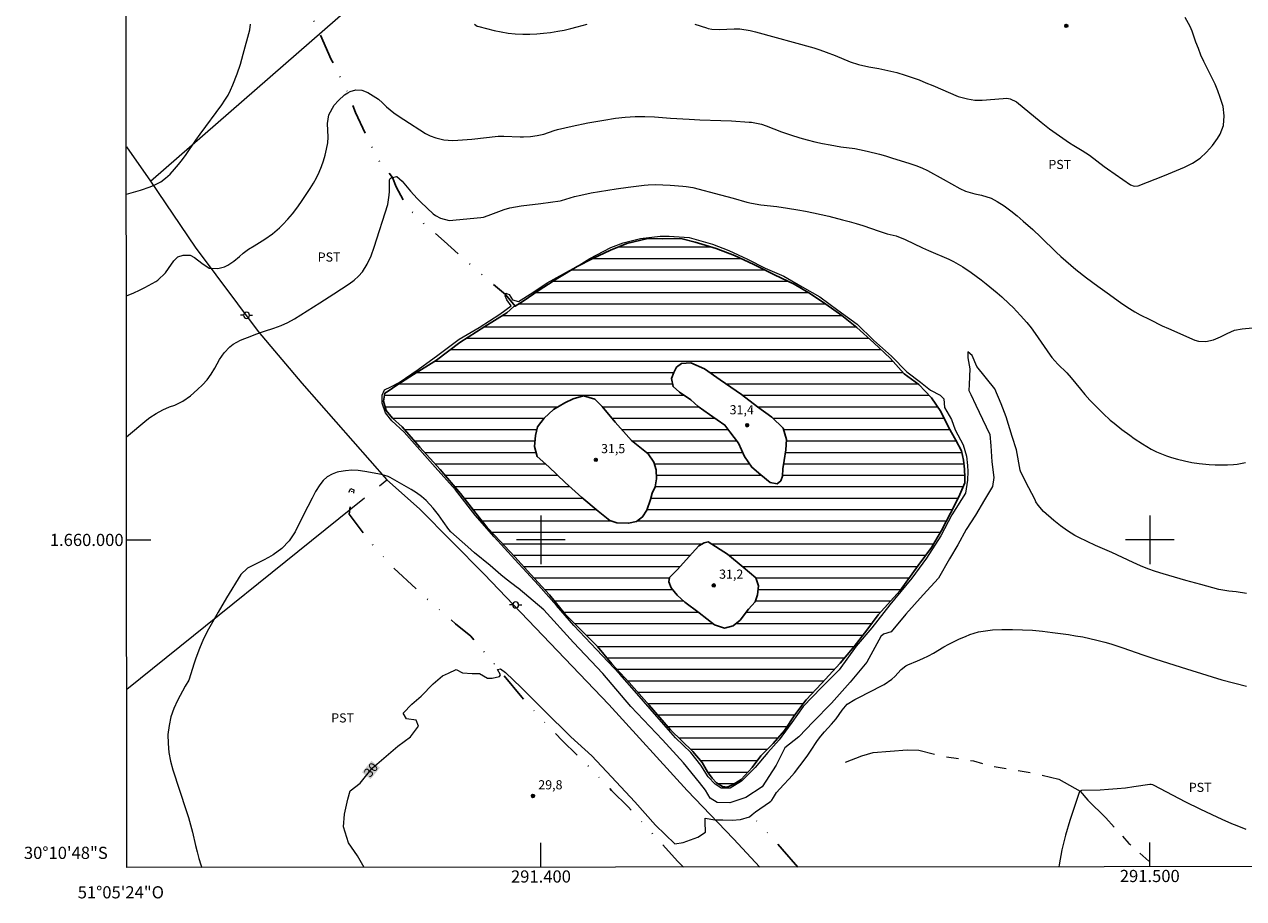
# Model space of a CAD drawing. Units: metres. Extents: x 291315 to 291830, y 1659941 to 1660506.
# Drawn here: x 291315 to 291515, y 1659941 to 1660085 of the extents above; entities that cross this region are included whole.
import ezdxf
from ezdxf.enums import TextEntityAlignment as Align

# ---------------------------------------------------------------- set-up
doc = ezdxf.new("R2010")
doc.units = ezdxf.units.M
doc.header["$MEASUREMENT"] = 0
doc.linetypes.add('DIVIDE', pattern=[1.25, 0.5, -0.25, 0, -0.25, 0, -0.25])
doc.linetypes.add('Intermitente', pattern=[48, 15, -2, 2, -2, 2, -2, 2, -2, 2, -2, 15])
for name, color, linetype, lineweight in [('Articulacao', 7, 'Continuous', 18), ('Bueiro', 8, 'Continuous', 18), ('Cerca', 8, 'Cerca', 20), ('Coordenadas', 7, 'Continuous', 9), ('Lagos_Lagoas', 5, 'Continuous', 25), ('Lagos_Lagoas_Hatch', 5, 'Continuous', 9), ('Malha_Coordenadas', 7, 'Continuous', 15), ('Poste', 7, 'Continuous', 9), ('Rio_Intermitente', 5, 'Intermitente', 9), ('Topon_Curvas_Mestras_Masc', 255, 'Continuous', 9), ('Vala', 5, 'DIVIDE', 25)]:
    doc.layers.add(name, color=color, linetype=linetype, lineweight=lineweight)
for name, color, linetype, lineweight, true_color in [('Curvas_Intermediarias', 7, 'Continuous', 9, 0x783c14), ('Curvas_Mestras', 7, 'Continuous', 20, 0x783c14), ('Pto_Cotado', 7, 'Continuous', 9, 0x783c14), ('Topon_Cultura', 7, 'Continuous', 9, 0x00ff33), ('Topon_Curvas_Mestras', 7, 'Continuous', 9, 0x783c14), ('Topon_Pto_Cotado', 7, 'Continuous', 9, 0x783c14)]:
    doc.layers.add(name, color=color, linetype=linetype, lineweight=lineweight, true_color=true_color)
doc.styles.add('Arial', font='arial.ttf', dxfattribs={"height": 1.5})
doc.styles.get("Standard").update_dxf_attribs({"font": 'arial.ttf'})
doc.linetypes.add('Cerca', pattern='A,10,0,["X",Standard,S=1,R=0,X=0,Y=-0.5],0.1', length=10.1)

# ---------------------------------------------------------------- blocks, each defined once
blk = doc.blocks.new('Cotas')
at = {"layer": 'Pto_Cotado'}
blk.add_hatch(color=256, dxfattribs=at).paths.add_polyline_path([(0, 0.24, 1), (0, -0.24, 1)])
at = {"layer": 'Pto_Cotado', "lineweight": -3}
blk.add_lwpolyline([(0, -0.24, -1), (0, 0.24, -1)], format="xyb", close=True, dxfattribs=at)
blk = doc.blocks.new('Poste')
at = {"layer": 'Poste'}
for points in [[(-0.5, 0), (-1, 0)], [(0.5, 0), (1, 0)]]:
    blk.add_lwpolyline(points, dxfattribs=at)
blk.add_lwpolyline([(0, 0.5, 1), (0, -0.5, 1)], format="xyb", close=True, dxfattribs=at)

msp = doc.modelspace()

# ---------------------------------------------------------------- hatches: boundary and pattern name
at = {"layer": 'Lagos_Lagoas_Hatch'}
h = msp.add_hatch(dxfattribs=at)
h.set_pattern_fill('LINE', color=256, scale=15)
h.paths.add_polyline_path([(291398.96, 1660015.34), (291399.08, 1660017.16), (291399.46, 1660018.59), (291400.55, 1660020), (291402.08, 1660021.44), (291403.93, 1660022.51), (291405.28, 1660023.17), (291407.01, 1660023.64), (291408.85, 1660023.14), (291410.07, 1660021.89), (291412.2, 1660019.35), (291414.89, 1660016.35), (291417.59, 1660014.13), (291418.53, 1660012.78), (291418.93, 1660011.53), (291419, 1660010.06), (291418.78, 1660008.72), (291418.25, 1660007.68), (291417.97, 1660006.65), (291417.4, 1660004.87), (291416.68, 1660003.79), (291415.68, 1660003.04), (291414.4, 1660002.73), (291412.49, 1660002.79), (291411.3, 1660003.2), (291409.39, 1660004.74), (291406.7, 1660006.99), (291403.97, 1660009.43), (291401.28, 1660011.99), (291399.4, 1660013.71)], flags=16)
h.paths.add_polyline_path([(291422.78, 1660024.27), (291421.71, 1660025.18), (291421.46, 1660026.52), (291421.8, 1660027.52), (291422.27, 1660028.37), (291423.09, 1660029), (291424.62, 1660029.06), (291426.87, 1660028.09), (291429.44, 1660026.31), (291432.95, 1660023.87), (291435.55, 1660021.84), (291437.93, 1660020.18), (291439.78, 1660018.37), (291440.31, 1660016.52), (291440.22, 1660014.77), (291439.97, 1660013.05), (291439.72, 1660011.7), (291439.66, 1660010.48), (291439.41, 1660009.73), (291438.78, 1660009.23), (291437.66, 1660009.45), (291436.09, 1660010.7), (291434.62, 1660011.95), (291433.46, 1660013.7), (291432.43, 1660015.89), (291431.02, 1660017.77), (291430.22, 1660018.86), (291427.66, 1660020.61), (291425.81, 1660021.89), (291424.62, 1660023.02)], flags=16)
h.paths.add_polyline_path([(291427.48, 1659999.67), (291430.65, 1659997.67), (291433.19, 1659995.51), (291435.29, 1659993.79), (291435.76, 1659992.45), (291435.57, 1659990.97), (291435.16, 1659989.82), (291434.07, 1659988.6), (291432.72, 1659986.81), (291431.57, 1659985.87), (291430.15, 1659985.5), (291428.52, 1659986.03), (291425.99, 1659988), (291423.61, 1659989.75), (291422.35, 1659990.9), (291421.38, 1659992.12), (291420.98, 1659993.09), (291421.13, 1659993.81), (291422.45, 1659995.13), (291424.82, 1659997.82), (291425.95, 1659999.04), (291426.79, 1659999.51)], flags=16)
h.paths.add_polyline_path([(291395.74, 1660038.42), (291397.07, 1660039.22), (291399.73, 1660041.01), (291402.79, 1660043.01), (291405.96, 1660044.89), (291408.53, 1660046.21), (291411.4, 1660047.59), (291414.13, 1660048.71), (291417.57, 1660049.5), (291419.95, 1660049.44), (291421.82, 1660049.53), (291423.17, 1660049.47), (291425.33, 1660048.88), (291428.77, 1660047.84), (291431.79, 1660046.72), (291434.95, 1660045.22), (291438.36, 1660043.53), (291441.58, 1660042), (291444.3, 1660040.41), (291446.81, 1660038.72), (291449.41, 1660036.84), (291451.88, 1660034.87), (291454.67, 1660032.37), (291457.37, 1660029.84), (291459.65, 1660027.26), (291462.06, 1660025.51), (291464.13, 1660023.32), (291465.66, 1660021.07), (291466.95, 1660018.54), (291468.17, 1660016.38), (291469.05, 1660014.66), (291469.42, 1660013.12), (291469.55, 1660011.62), (291469.61, 1660010.28), (291469.61, 1660009.4), (291468.64, 1660007.05), (291467.27, 1660004.39), (291465.8, 1660001.57), (291464.17, 1659998.78), (291461.95, 1659995.81), (291458.98, 1659991.71), (291455.41, 1659987.7), (291453.53, 1659985.19), (291451.47, 1659982.5), (291449.15, 1659979.78), (291446.09, 1659976.39), (291443.56, 1659973.73), (291441.68, 1659971.29), (291439.99, 1659968.72), (291438.15, 1659966.56), (291436.11, 1659964.52), (291434.71, 1659962.62), (291432.89, 1659960.67), (291431.55, 1659959.83), (291430.58, 1659959.39), (291429.82, 1659959.48), (291428.85, 1659960.11), (291428.1, 1659960.89), (291427.34, 1659961.92), (291426.5, 1659963.42), (291424.93, 1659965.24), (291421.3, 1659968.83), (291417.8, 1659972.84), (291414.51, 1659976.59), (291411.66, 1659979.67), (291409.31, 1659982.51), (291406.31, 1659985.45), (291403.98, 1659987.83), (291401.41, 1659990.99), (291398.34, 1659994.33), (291395.71, 1659997.24), (291392.39, 1660000.78), (291391.17, 1660002.03), (291389.29, 1660004.42), (291386.76, 1660007.64), (291383.47, 1660011.55), (291380.09, 1660015.24), (291377.2, 1660018.55), (291375.6, 1660020.02), (291374.6, 1660021.24), (291374.13, 1660022.81), (291374.38, 1660024.12), (291374.88, 1660024.46), (291376.35, 1660025.44), (291379.07, 1660027.19), (291382.84, 1660029.52), (291386.68, 1660032.4), (291390.81, 1660035.06), (291394.38, 1660037.28), (291395.57, 1660038.32)])

# ---------------------------------------------------------------- linework, layer by layer
at = {"layer": 'Articulacao', "flags": 128}
msp.add_lwpolyline([(291331.55, 1660500.44), (291813.13, 1660500.81), (291813.55, 1659946.54), (291331.99, 1659946.17), (291331.55, 1660500.44)], close=True, dxfattribs=at)
at = {"layer": 'Bueiro', "flags": 128}
msp.add_lwpolyline([(291368.47, 1660007.85), (291368.75, 1660008.42), (291369.25, 1660008.2), (291369.19, 1660007.66)], dxfattribs=at)
at = {"layer": 'Cerca', "flags": 128}
for points in [[(291335.89, 1660058.95), (291375.16, 1660093.25), (291441.64, 1660151.69)], [(291331.9, 1660064.59), (291335.89, 1660058.95)], [(291335.89, 1660058.95), (291343.21, 1660048.06), (291353.55, 1660034.25), (291360.7, 1660025.75), (291374.68, 1660009.87), (291380.03, 1660005.08), (291390.67, 1659994.39), (291411.14, 1659972.99), (291423.99, 1659958.84), (291431.63, 1659950.92), (291435.94, 1659946.25)], [(291373.47, 1660008.89), (291374.68, 1660009.87)], [(291331.97, 1659975.46), (291371, 1660006.9)]]:
    msp.add_lwpolyline(points, dxfattribs=at)
at = {"layer": 'Curvas_Intermediarias', "flags": 128}
for points, elevation in [([(291331.9, 1660056.8), (291334.24, 1660057.46), (291335.8, 1660057.99), (291336.71, 1660058.37), (291337.56, 1660058.83), (291338.35, 1660059.41), (291339.08, 1660060.07), (291339.83, 1660060.88), (291340.49, 1660061.66), (291341.12, 1660062.48), (291341.71, 1660063.32), (291343.3, 1660065.66), (291344.01, 1660066.65), (291347.57, 1660071.45), (291348.1, 1660072.24), (291348.6, 1660073.04), (291349.03, 1660073.89), (291349.41, 1660074.75), (291350.12, 1660076.56), (291350.66, 1660078.15), (291351.11, 1660079.77), (291352.16, 1660083.78), (291352.32, 1660084.71)], 34), ([(291389.06, 1660084.69), (291389.52, 1660084.4), (291389.78, 1660084.31), (291392.3, 1660083.68), (291393.45, 1660083.43), (291394.6, 1660083.24), (291395.77, 1660083.12), (291397.01, 1660083.06), (291398.15, 1660083.07), (291399.3, 1660083.12), (291400.44, 1660083.22), (291401.58, 1660083.35), (291402.76, 1660083.54), (291403.84, 1660083.75), (291404.9, 1660083.98), (291405.97, 1660084.25), (291407.61, 1660084.7)], 34), ([(291425.28, 1660084.71), (291427.17, 1660084.1), (291427.47, 1660084.02), (291428.08, 1660083.9), (291429.34, 1660083.85), (291431.76, 1660083.94), (291432.64, 1660083.93), (291434.37, 1660083.67), (291435.23, 1660083.46), (291444.8, 1660080.84), (291445.82, 1660080.51), (291446.82, 1660080.14), (291448.32, 1660079.54), (291450.77, 1660078.55), (291452.14, 1660078.08), (291453.85, 1660077.73), (291455.5, 1660077.43), (291456.5, 1660077.23), (291457.48, 1660077.01), (291458.46, 1660076.75), (291459.81, 1660076.34), (291460.96, 1660075.95), (291462.1, 1660075.55), (291463.23, 1660075.1), (291464.35, 1660074.64), (291468.54, 1660072.85), (291470.05, 1660072.43), (291471.24, 1660072.25), (291472.45, 1660072.25), (291475.93, 1660072.53), (291476.51, 1660072.54), (291477.08, 1660072.46), (291478.1, 1660071.97), (291482.14, 1660068.61), (291483.51, 1660067.51), (291486.83, 1660065.24), (291487.51, 1660064.8), (291488.91, 1660063.98), (291490.11, 1660063.19), (291492.51, 1660061.35), (291493.03, 1660060.97), (291496.83, 1660058.35), (291497.45, 1660058.09), (291498.12, 1660058.15), (291502.42, 1660059.87), (291505.71, 1660061.22), (291507.04, 1660061.9), (291508.26, 1660062.7), (291509.33, 1660063.69), (291510.31, 1660064.81), (291511.15, 1660065.95), (291511.56, 1660066.62), (291512.1, 1660068.06), (291512.24, 1660069.63), (291512.04, 1660071.19), (291511.58, 1660072.67), (291511.17, 1660073.78), (291510.72, 1660074.87), (291510.22, 1660075.94), (291508.9, 1660078.56), (291508.41, 1660079.61), (291507.98, 1660080.69), (291507.57, 1660081.77), (291506.95, 1660083.56), (291506.64, 1660084.34), (291505.83, 1660085.81)], 34), ([(291331.92, 1660040.09), (291332.22, 1660040.2), (291333.15, 1660040.59), (291334.06, 1660041.01), (291334.95, 1660041.47), (291336.72, 1660042.43), (291337.09, 1660042.66), (291338.33, 1660043.89), (291338.85, 1660044.6), (291339.68, 1660045.85), (291340.34, 1660046.49), (291341.21, 1660046.79), (291342.41, 1660046.77), (291343.11, 1660046.4), (291344.32, 1660045.43), (291345.53, 1660044.65), (291345.77, 1660044.61), (291346.95, 1660044.58), (291348, 1660044.84), (291348.56, 1660045.12), (291349.55, 1660045.8), (291350.47, 1660046.57), (291351.07, 1660047.1), (291351.95, 1660047.75), (291352.88, 1660048.33), (291354.67, 1660049.39), (291355.92, 1660050.25), (291357.05, 1660051.25), (291357.62, 1660051.83), (291358.41, 1660052.68), (291359.17, 1660053.56), (291359.89, 1660054.48), (291360.57, 1660055.43), (291361.56, 1660056.89), (291362.11, 1660057.74), (291362.63, 1660058.61), (291363.11, 1660059.5), (291363.57, 1660060.4), (291363.97, 1660061.35), (291364.31, 1660062.27), (291364.57, 1660063.22), (291364.79, 1660064.18), (291364.97, 1660065.2), (291365.06, 1660066.14), (291364.92, 1660068.39), (291365.17, 1660069.81), (291366.02, 1660071.39), (291366.74, 1660072.2), (291367.73, 1660073.12), (291368.28, 1660073.45), (291368.65, 1660073.67), (291369.6, 1660073.95), (291370.59, 1660073.85), (291371.59, 1660073.48), (291373.3, 1660072.41), (291373.99, 1660071.79), (291374.65, 1660071.12), (291375.84, 1660070.17), (291376.38, 1660069.78), (291377.48, 1660069.03), (291381.02, 1660066.78), (291381.83, 1660066.38), (291382.72, 1660066.05), (291384.07, 1660065.71), (291385.45, 1660065.62), (291386.35, 1660065.65), (291387.89, 1660065.75), (291388.65, 1660065.82), (291392.95, 1660066.29), (291393.93, 1660066.31), (291396.59, 1660066.21), (291397.15, 1660066.2), (291398.26, 1660066.26), (291399.37, 1660066.41), (291400.46, 1660066.66), (291402.17, 1660067.24), (291402.71, 1660067.4), (291405.12, 1660067.94), (291407.72, 1660068.49), (291410.33, 1660068.95), (291412.27, 1660069.26), (291413.86, 1660069.46), (291415.46, 1660069.56), (291417.06, 1660069.56), (291418.66, 1660069.48), (291421.3, 1660069.29), (291424.36, 1660069.09), (291426.09, 1660069.01), (291429.55, 1660068.9), (291431.28, 1660068.81), (291434.18, 1660068.64), (291434.59, 1660068.6), (291436.2, 1660068.27), (291436.98, 1660068.01), (291439.5, 1660067.04), (291440.97, 1660066.55), (291442.5, 1660066.07), (291443.73, 1660065.71), (291444.97, 1660065.39), (291446.22, 1660065.12), (291447.48, 1660064.88), (291449.23, 1660064.59), (291451.56, 1660064.27), (291452.32, 1660064.12), (291453.57, 1660063.84), (291455.58, 1660063.35), (291456.58, 1660063.08), (291457.57, 1660062.78), (291460.59, 1660061.84), (291461.57, 1660061.5), (291462.54, 1660061.12), (291463.48, 1660060.66), (291466.08, 1660059.25), (291468.8, 1660057.72), (291469.76, 1660057.26), (291471.29, 1660056.85), (291472.34, 1660056.61), (291473.97, 1660056.13), (291474.95, 1660055.6), (291476.08, 1660054.86), (291477.16, 1660054.07), (291478.2, 1660053.24), (291479.21, 1660052.38), (291480.78, 1660050.98), (291482.13, 1660049.71), (291484.61, 1660047.29), (291485.41, 1660046.55), (291486.22, 1660045.82), (291487.88, 1660044.4), (291489.6, 1660043.06), (291491.48, 1660041.66), (291493.37, 1660040.29), (291495.39, 1660038.84), (291496.66, 1660037.99), (291497.53, 1660037.47), (291498.41, 1660036.98), (291499.99, 1660036.18), (291502.03, 1660035.18), (291503.07, 1660034.71), (291507.4, 1660032.83), (291508, 1660032.64), (291509.21, 1660032.57), (291510.44, 1660032.87), (291511.63, 1660033.36), (291512.72, 1660033.93), (291513.92, 1660034.43), (291515.19, 1660034.68), (291519.1, 1660035.03)], 33), ([(291331.93, 1660016.92), (291335.28, 1660019.75), (291335.76, 1660020.13), (291336.78, 1660020.79), (291337.87, 1660021.35), (291338.99, 1660021.84), (291339.84, 1660022.16), (291341.19, 1660022.81), (291342.42, 1660023.68), (291343.59, 1660024.68), (291344.41, 1660025.47), (291345.17, 1660026.31), (291345.83, 1660027.23), (291346.42, 1660028.2), (291347.2, 1660029.62), (291347.98, 1660030.74), (291348.91, 1660031.74), (291349.44, 1660032.16), (291350.63, 1660032.8), (291352.49, 1660033.54), (291353.19, 1660033.8), (291354.61, 1660034.29), (291356.15, 1660034.77), (291357.32, 1660035.2), (291358.45, 1660035.72), (291359.54, 1660036.31), (291363.69, 1660038.94), (291365.99, 1660040.42), (291368.51, 1660042.09), (291369.3, 1660042.67), (291370.03, 1660043.31), (291370.68, 1660044.03), (291371.45, 1660045.31), (291372.1, 1660046.66), (291372.62, 1660048.07), (291374.83, 1660055.12), (291375.09, 1660056.64), (291375.12, 1660057.25), (291375.14, 1660059.13), (291375.26, 1660059.38), (291375.4, 1660059.5), (291375.6, 1660059.54), (291376.26, 1660059.68), (291376.34, 1660059.67), (291377.19, 1660058.93), (291378.55, 1660057.3), (291379.69, 1660056.08), (291380.29, 1660055.49), (291382.29, 1660053.58), (291382.67, 1660053.28), (291383.5, 1660052.83), (291384.9, 1660052.48), (291390.13, 1660052.98), (291390.54, 1660053.04), (291391.32, 1660053.29), (291393.09, 1660053.96), (291393.98, 1660054.26), (291394.89, 1660054.52), (291395.81, 1660054.72), (291396.74, 1660054.86), (291399.99, 1660055.26), (291403.14, 1660055.71), (291403.39, 1660055.76), (291405.53, 1660056.4), (291406.55, 1660056.65), (291408.24, 1660057), (291409.6, 1660057.23), (291412.36, 1660057.67), (291414.3, 1660057.95), (291416.98, 1660058.26), (291417.59, 1660058.31), (291418.8, 1660058.36), (291420.02, 1660058.35), (291421.23, 1660058.29), (291423.3, 1660058.13), (291423.85, 1660058.06), (291424.96, 1660057.87), (291429.51, 1660056.69), (291431.55, 1660056.14), (291433.83, 1660055.5), (291434.59, 1660055.31), (291436.14, 1660055.03), (291438.75, 1660054.74), (291440.48, 1660054.5), (291442.2, 1660054.22), (291443.48, 1660054), (291444.77, 1660053.75), (291446.04, 1660053.46), (291447.31, 1660053.16), (291449.52, 1660052.6), (291450.65, 1660052.29), (291451.77, 1660051.97), (291452.88, 1660051.62), (291455.53, 1660050.69), (291456.89, 1660050.29), (291458.35, 1660049.93), (291459.83, 1660049.37), (291462.66, 1660047.97), (291463.63, 1660047.53), (291466.99, 1660046.09), (291467.77, 1660045.72), (291469.27, 1660044.85), (291470.66, 1660043.94), (291471.51, 1660043.34), (291472.33, 1660042.72), (291473.14, 1660042.07), (291474.93, 1660040.58), (291475.68, 1660039.92), (291476.92, 1660038.79), (291477.56, 1660038.17), (291478.79, 1660036.88), (291479.79, 1660035.71), (291480.5, 1660034.83), (291481.17, 1660033.91), (291483.62, 1660030.36), (291483.91, 1660029.96), (291484.91, 1660028.85), (291486.38, 1660027.43), (291487.08, 1660026.65), (291488.6, 1660024.76), (291489.36, 1660023.86), (291490.14, 1660022.98), (291490.95, 1660022.12), (291492.32, 1660020.77), (291493.52, 1660019.68), (291494.14, 1660019.15), (291495.4, 1660018.15), (291496.7, 1660017.18), (291497.41, 1660016.68), (291498.81, 1660015.76), (291500.25, 1660014.92), (291501.12, 1660014.47), (291502.74, 1660013.81), (291503.58, 1660013.54), (291504.56, 1660013.27), (291505.73, 1660012.98), (291506.93, 1660012.73), (291508.13, 1660012.56), (291509.75, 1660012.39), (291510.75, 1660012.34), (291511.75, 1660012.32), (291512.76, 1660012.34), (291513.76, 1660012.4), (291514.33, 1660012.45), (291515.71, 1660012.71)], 32), ([(291394.18, 1660040.29), (291394.24, 1660040.54), (291394.77, 1660040.29), (291395.34, 1660039.44), (291396.34, 1660039.16), (291398.65, 1660040.63), (291401, 1660042.23), (291403.72, 1660043.7), (291406.27, 1660045.11), (291408.05, 1660046.24), (291411.46, 1660048.02), (291413.52, 1660048.78), (291416.37, 1660049.53), (291419.56, 1660049.91), (291421.06, 1660049.91), (291424.35, 1660049.66), (291428.2, 1660048.56), (291430.84, 1660047.56), (291433.94, 1660046.13), (291436.85, 1660044.63), (291439.88, 1660043.31), (291442.92, 1660041.56), (291445.83, 1660039.91), (291448.74, 1660037.75), (291451.93, 1660035.44), (291454.63, 1660032.81), (291457.58, 1660030.18), (291460.08, 1660027.61), (291462.34, 1660025.89), (291464, 1660024.6), (291465.56, 1660023.79), (291466.19, 1660023.17), (291466.28, 1660021.73), (291467.41, 1660019.76), (291468.04, 1660018.1), (291469.35, 1660015.6), (291469.91, 1660013.75), (291470.07, 1660012.22), (291470.1, 1660011.25), (291470.07, 1660009.81), (291469.73, 1660007.68), (291467.48, 1660004.14), (291465.7, 1660000.66), (291463.35, 1659997.03), (291460.94, 1659993.74), (291457.32, 1659989.33), (291454.34, 1659985.57), (291451.77, 1659982.57), (291448.96, 1659978.64), (291446.08, 1659975.76), (291443.05, 1659972.63), (291441.23, 1659970.03), (291439.11, 1659967.19), (291437.29, 1659965.06), (291435.2, 1659962.62), (291432.95, 1659960.39), (291431.07, 1659959.2), (291429.59, 1659959.23), (291428.59, 1659959.89), (291427.46, 1659961.11), (291426.24, 1659963.02), (291424.61, 1659965.08), (291422.11, 1659967.49), (291419.04, 1659971.02), (291415.75, 1659974.75), (291412.93, 1659977.94), (291409.15, 1659981.98), (291405.39, 1659985.95), (291402.56, 1659989.21), (291399.59, 1659992.58), (291395.7, 1659996.77), (291392.32, 1660000.5), (291389.22, 1660004.07), (291385.97, 1660008.2), (291382.62, 1660011.95), (291379.66, 1660015.27), (291377.54, 1660017.68), (291375.5, 1660019.58), (291374.44, 1660020.9), (291373.93, 1660022.46), (291373.9, 1660023.75), (291374.28, 1660024.65), (291375.34, 1660025.15), (291376.69, 1660025.84), (291379.82, 1660027.97), (291383.05, 1660030.33), (291386.58, 1660032.96), (291389.87, 1660034.9), (291393.27, 1660037.06), (291395.12, 1660038.44), (291394.37, 1660039.41), (291394.12, 1660040.07), (291394.18, 1660040.29)], 31), ([(291515.88, 1659991.22), (291514.18, 1659991.46), (291512.99, 1659991.6), (291511.36, 1659991.88), (291508.36, 1659992.68), (291505.92, 1659993.34), (291502.18, 1659994.41), (291500.92, 1659994.81), (291499.68, 1659995.25), (291498.46, 1659995.75), (291497.26, 1659996.29), (291493.79, 1659997.92), (291491.06, 1659999.11), (291488.33, 1660000.41), (291487.7, 1660000.74), (291486.49, 1660001.47), (291485.34, 1660002.3), (291484.24, 1660003.19), (291482.54, 1660004.69), (291481.67, 1660005.7), (291481.31, 1660006.27), (291481.15, 1660006.56), (291479.6, 1660009.62), (291478.79, 1660011.32), (291478.73, 1660011.45), (291478.11, 1660014.79), (291477.42, 1660016.98), (291476.42, 1660020.23), (291475.6, 1660022.36), (291474.54, 1660024.8), (291471.59, 1660028.49), (291470.84, 1660030.28), (291470.12, 1660030.91), (291470.09, 1660029.91), (291470.47, 1660028.08), (291470.34, 1660025.55), (291470.28, 1660024.52), (291470.63, 1660023.89), (291471.44, 1660022.11), (291472.51, 1660019.86), (291473.73, 1660017.29), (291473.92, 1660015.44), (291474.04, 1660012.82), (291474.36, 1660010.28), (291474.17, 1660008.78), (291472.83, 1660006.56), (291471.39, 1660004.08), (291469.82, 1660001.7), (291468.48, 1659999.19), (291467.1, 1659996.88), (291465.29, 1659993.71), (291462.79, 1659990.96), (291459.94, 1659987.8), (291457.5, 1659984.89), (291456.28, 1659984.54), (291455.85, 1659984.13), (291453.52, 1659979.91), (291450.8, 1659976.61), (291447.74, 1659973.2), (291444.7, 1659970.13), (291442.36, 1659967.66), (291440.08, 1659965.87), (291438.61, 1659963.03), (291436.36, 1659959.46), (291433.63, 1659957.7), (291431.01, 1659956.8), (291428.93, 1659956.89), (291427.8, 1659957.61), (291427.02, 1659958.89), (291426.05, 1659960.14), (291423.39, 1659963.36), (291419.95, 1659967.15), (291414.75, 1659972.65), (291410.15, 1659978.06), (291405.36, 1659983.17), (291400.46, 1659988.52), (291396.27, 1659992.05), (291396.13, 1659992.15), (291395.2, 1659992.83), (291394.3, 1659993.55), (291393.41, 1659994.28), (291391.66, 1659995.81), (291389.11, 1659997.89), (291387.99, 1659998.84), (291385.19, 1660001.34), (291384.85, 1660001.69), (291383.94, 1660003.01), (291383.15, 1660004.13), (291382.29, 1660005.19), (291381.13, 1660006.45), (291380.38, 1660007.13), (291379.55, 1660007.73), (291378.69, 1660008.28), (291375.25, 1660010.23), (291374.91, 1660010.4), (291373.99, 1660010.68), (291373.8, 1660010.72), (291371.07, 1660011.26), (291370, 1660011.4), (291368.93, 1660011.45), (291367.87, 1660011.36), (291366.81, 1660011.18), (291366.55, 1660011.12), (291365.68, 1660010.8), (291364.9, 1660010.37), (291364.24, 1660009.77), (291363.67, 1660009.06), (291362.98, 1660007.94), (291362.4, 1660006.88), (291361.02, 1660004.1), (291359.62, 1660001.33), (291358.66, 1659999.86), (291357.43, 1659998.61), (291356, 1659997.56), (291355.24, 1659997.1), (291354.45, 1659996.67), (291351.82, 1659995.35), (291350.68, 1659994.3), (291348.36, 1659990.48), (291346.98, 1659988.13), (291345.81, 1659986.1), (291345.39, 1659985.34), (291344.6, 1659983.78), (291343.9, 1659982.19), (291343.29, 1659980.56), (291343.03, 1659979.73), (291342.19, 1659976.97), (291341.56, 1659975.97), (291340.3, 1659973.62), (291339.69, 1659972.29), (291339.21, 1659970.93), (291338.91, 1659969.52), (291338.74, 1659968.03), (291338.75, 1659966.55), (291338.87, 1659965.09), (291339.14, 1659963.64), (291339.53, 1659962.21), (291341.74, 1659955.58), (291342.11, 1659954.4), (291342.45, 1659953.19), (291342.75, 1659951.99), (291343.25, 1659949.83), (291343.52, 1659948.75), (291343.82, 1659947.68), (291344.15, 1659946.62), (291344.3, 1659946.18)], 31), ([(291515.86, 1659952.43), (291514.36, 1659953.02), (291513.48, 1659953.39), (291511.87, 1659954.1), (291510.27, 1659954.84), (291508.3, 1659955.78), (291505.94, 1659956.95), (291500.6, 1659959.71), (291500.53, 1659959.75), (291500.23, 1659959.83), (291500, 1659959.82), (291497.4, 1659959.43), (291496.02, 1659959.25), (291494.63, 1659959.1), (291493.24, 1659958.99), (291491.85, 1659958.92), (291488.79, 1659958.82), (291488.59, 1659958.75), (291488.53, 1659958.73), (291488.38, 1659958.52), (291486.87, 1659953.91), (291486.18, 1659951.51), (291485.57, 1659949.09), (291485.12, 1659946.65), (291485.06, 1659946.28)], 29)]:
    msp.add_lwpolyline(points, dxfattribs=dict(at, elevation=elevation))
at = {"layer": 'Curvas_Mestras', "elevation": 30, "flags": 128}
msp.add_lwpolyline([(291370.99, 1659946.2), (291369.89, 1659948.11), (291368.39, 1659950.26), (291367.57, 1659952.89), (291367.73, 1659954.97), (291368.29, 1659957.44), (291368.69, 1659958.79), (291370.29, 1659960.07), (291372.29, 1659962.51), (291374.57, 1659964.48), (291376.48, 1659966.11), (291378.58, 1659967.65), (291379.87, 1659969.43), (291379.48, 1659970.37), (291377.92, 1659970.62), (291377.39, 1659971.53), (291378.79, 1659973), (291380.3, 1659974.31), (291382.27, 1659976.38), (291383.84, 1659977.66), (291384.84, 1659978.1), (291386.06, 1659978.69), (291387.09, 1659978.16), (291388.72, 1659978.07), (291389.91, 1659978.07), (291391.22, 1659977.32), (291391.97, 1659977.32), (291393.19, 1659977.57), (291393.38, 1659977.82), (291392.88, 1659978.7), (291393.38, 1659978.8), (291394.16, 1659978.2), (291396.73, 1659975.76), (291400.55, 1659971.97), (291404.93, 1659967.66), (291408.36, 1659964.56), (291411.58, 1659961.06), (291415.43, 1659956.96), (291418.81, 1659953.14), (291421.97, 1659950.07), (291423.38, 1659950.29), (291425.79, 1659951.17), (291427.01, 1659951.98), (291426.95, 1659953.72), (291426.95, 1659954.31), (291428.54, 1659954.03), (291429.86, 1659954.03), (291431.43, 1659953.97), (291432.75, 1659954.09), (291434.23, 1659954.5), (291434.69, 1659954.89), (291435.25, 1659955.33), (291437.53, 1659956.9), (291437.74, 1659957.07), (291437.93, 1659957.26), (291438.22, 1659957.7), (291438.68, 1659958.53), (291439.85, 1659959.79), (291440.77, 1659960.75), (291441.62, 1659961.76), (291442.5, 1659962.9), (291443.7, 1659964.49), (291444.27, 1659965.31), (291445.44, 1659967.03), (291445.97, 1659967.77), (291446.56, 1659968.46), (291447.75, 1659969.74), (291448.51, 1659970.61), (291448.99, 1659971.34), (291449.48, 1659972.03), (291450.3, 1659973.02), (291451.58, 1659973.79), (291452.24, 1659974.1), (291455.94, 1659976.03), (291456.38, 1659976.27), (291457.63, 1659977.13), (291458.13, 1659977.56), (291459.18, 1659978.72), (291459.93, 1659979.3), (291460.27, 1659979.46), (291461.86, 1659980.12), (291462.75, 1659980.51), (291463.63, 1659980.94), (291464.48, 1659981.41), (291466.16, 1659982.42), (291467.01, 1659982.89), (291467.88, 1659983.33), (291468.77, 1659983.75), (291469.71, 1659984.16), (291470.42, 1659984.44), (291471.89, 1659984.88), (291473.4, 1659985.14), (291474.16, 1659985.22), (291475.69, 1659985.28), (291477.44, 1659985.28), (291479.08, 1659985.24), (291480.72, 1659985.16), (291482.37, 1659985.02), (291484, 1659984.82), (291486.63, 1659984.46), (291487.81, 1659984.27), (291488.99, 1659984.07), (291490.15, 1659983.82), (291491.32, 1659983.55), (291492.64, 1659983.21), (291493.62, 1659982.93), (291495.57, 1659982.3), (291498.84, 1659981.14), (291500.84, 1659980.46), (291505.18, 1659979.08), (291510.23, 1659977.5), (291511.85, 1659977.04), (291515.91, 1659976)], dxfattribs=at)
at = {"layer": 'Lagos_Lagoas', "flags": 128}
for points in [[(291395.74, 1660038.42), (291397.07, 1660039.22), (291399.73, 1660041.01), (291402.79, 1660043.01), (291405.96, 1660044.89), (291408.53, 1660046.21), (291411.4, 1660047.59), (291414.13, 1660048.71), (291417.57, 1660049.5), (291419.95, 1660049.44), (291421.82, 1660049.53), (291423.17, 1660049.47), (291425.33, 1660048.88), (291428.77, 1660047.84), (291431.79, 1660046.72), (291434.95, 1660045.22), (291438.36, 1660043.53), (291441.58, 1660042), (291444.3, 1660040.41), (291446.81, 1660038.72), (291449.41, 1660036.84), (291451.88, 1660034.87), (291454.67, 1660032.37), (291457.37, 1660029.84), (291459.65, 1660027.26), (291462.06, 1660025.51), (291464.13, 1660023.32), (291465.66, 1660021.07), (291466.95, 1660018.54), (291468.17, 1660016.38), (291469.05, 1660014.66), (291469.42, 1660013.12), (291469.55, 1660011.62), (291469.61, 1660010.28), (291469.61, 1660009.4), (291468.64, 1660007.05), (291467.27, 1660004.39), (291465.8, 1660001.57), (291464.17, 1659998.78), (291461.95, 1659995.81), (291458.98, 1659991.71), (291455.41, 1659987.7), (291453.53, 1659985.19), (291451.47, 1659982.5), (291449.15, 1659979.78), (291446.09, 1659976.39), (291443.56, 1659973.73), (291441.68, 1659971.29), (291439.99, 1659968.72), (291438.15, 1659966.56), (291436.11, 1659964.52), (291434.71, 1659962.62), (291432.89, 1659960.67), (291431.55, 1659959.83), (291430.58, 1659959.39), (291429.82, 1659959.48), (291428.85, 1659960.11), (291428.1, 1659960.89), (291427.34, 1659961.92), (291426.5, 1659963.42), (291424.93, 1659965.24), (291421.3, 1659968.83), (291417.8, 1659972.84), (291414.51, 1659976.59), (291411.66, 1659979.67), (291409.31, 1659982.51), (291406.31, 1659985.45), (291403.98, 1659987.83), (291401.41, 1659990.99), (291398.34, 1659994.33), (291395.71, 1659997.24), (291392.39, 1660000.78), (291391.17, 1660002.03), (291389.29, 1660004.42), (291386.76, 1660007.64), (291383.47, 1660011.55), (291380.09, 1660015.24), (291377.2, 1660018.55), (291375.6, 1660020.02), (291374.6, 1660021.24), (291374.13, 1660022.81), (291374.38, 1660024.12), (291374.88, 1660024.46), (291376.35, 1660025.44), (291379.07, 1660027.19), (291382.84, 1660029.52), (291386.68, 1660032.4), (291390.81, 1660035.06), (291394.38, 1660037.28), (291395.57, 1660038.32)], [(291422.78, 1660024.27), (291421.71, 1660025.18), (291421.46, 1660026.52), (291421.8, 1660027.52), (291422.27, 1660028.37), (291423.09, 1660029), (291424.62, 1660029.06), (291426.87, 1660028.09), (291429.44, 1660026.31), (291432.95, 1660023.87), (291435.55, 1660021.84), (291437.93, 1660020.18), (291439.78, 1660018.37), (291440.31, 1660016.52), (291440.22, 1660014.77), (291439.97, 1660013.05), (291439.72, 1660011.7), (291439.66, 1660010.48), (291439.41, 1660009.73), (291438.78, 1660009.23), (291437.66, 1660009.45), (291436.09, 1660010.7), (291434.62, 1660011.95), (291433.46, 1660013.7), (291432.43, 1660015.89), (291431.02, 1660017.77), (291430.22, 1660018.86), (291427.66, 1660020.61), (291425.81, 1660021.89), (291424.62, 1660023.02)], [(291398.96, 1660015.34), (291399.08, 1660017.16), (291399.46, 1660018.59), (291400.55, 1660020), (291402.08, 1660021.44), (291403.93, 1660022.51), (291405.28, 1660023.17), (291407.01, 1660023.64), (291408.85, 1660023.14), (291410.07, 1660021.89), (291412.2, 1660019.35), (291414.89, 1660016.35), (291417.59, 1660014.13), (291418.53, 1660012.78), (291418.93, 1660011.53), (291419, 1660010.06), (291418.78, 1660008.72), (291418.25, 1660007.68), (291417.97, 1660006.65), (291417.4, 1660004.87), (291416.68, 1660003.79), (291415.68, 1660003.04), (291414.4, 1660002.73), (291412.49, 1660002.79), (291411.3, 1660003.2), (291409.39, 1660004.74), (291406.7, 1660006.99), (291403.97, 1660009.43), (291401.28, 1660011.99), (291399.4, 1660013.71)], [(291427.48, 1659999.67), (291430.65, 1659997.67), (291433.19, 1659995.51), (291435.29, 1659993.79), (291435.76, 1659992.45), (291435.57, 1659990.97), (291435.16, 1659989.82), (291434.07, 1659988.6), (291432.72, 1659986.81), (291431.57, 1659985.87), (291430.15, 1659985.5), (291428.52, 1659986.03), (291425.99, 1659988), (291423.61, 1659989.75), (291422.35, 1659990.9), (291421.38, 1659992.12), (291420.98, 1659993.09), (291421.13, 1659993.81), (291422.45, 1659995.13), (291424.82, 1659997.82), (291425.95, 1659999.04), (291426.79, 1659999.51)]]:
    msp.add_lwpolyline(points, close=True, dxfattribs=at)
at = {"layer": 'Malha_Coordenadas', "flags": 128}
for points in [[(291400, 1660004), (291400, 1659996)], [(291500, 1660004), (291500, 1659996)], [(291331.95, 1660000), (291335.95, 1660000)], [(291404, 1660000), (291396, 1660000)], [(291504, 1660000), (291496, 1660000)], [(291400, 1659946.22), (291400, 1659950.22)], [(291500, 1659946.3), (291500, 1659950.3)]]:
    msp.add_lwpolyline(points, dxfattribs=at)
at = {"layer": 'Rio_Intermitente', "flags": 128}
msp.add_lwpolyline([(291450.02, 1659963.52), (291452.68, 1659964.52), (291454.56, 1659965.06), (291460.14, 1659965.5), (291462.05, 1659965.47), (291465.61, 1659964.56), (291471.03, 1659963.69), (291473.78, 1659962.91), (291480.38, 1659961.78), (291485.06, 1659960.72), (291488.59, 1659958.75), (291489.82, 1659957.27), (291492.76, 1659954.36), (291496.58, 1659950.16), (291500.81, 1659946.34), (291500.85, 1659946.3)], dxfattribs=at)
at = {"layer": 'Topon_Curvas_Mestras_Masc'}
msp.add_solid([(291372.01, 1659960.7, 30), (291373.55, 1659962.58, 30), (291370.61, 1659961.84, 30), (291372.15, 1659963.73, 30)], dxfattribs=at)
at = {"layer": 'Vala', "ltscale": 10, "flags": 128}
for points in [[(291395.74, 1660038.42), (291394.18, 1660040.29), (291391.99, 1660042.14), (291388.85, 1660044.82), (291384.1, 1660049.08), (291380.31, 1660052.33), (291378.01, 1660054.75), (291376.2, 1660057.97), (291375.6, 1660059.54), (291373.22, 1660062.51), (291371.31, 1660066.42), (291369.52, 1660070.21), (291368.28, 1660073.45), (291365.56, 1660078.92), (291362.71, 1660085.25), (291361.96, 1660086.89)], [(291423.4, 1659946.24), (291422.44, 1659947.24), (291417.83, 1659952.28), (291414.36, 1659956.13), (291411.57, 1659958.85), (291408.1, 1659962.54), (291403.49, 1659967.05), (291400.14, 1659970.55), (291396.88, 1659974.15), (291393.31, 1659978.46), (291390.68, 1659981.57), (291388.49, 1659984.17), (291385.95, 1659986.23), (291380.95, 1659990.61), (291375.43, 1659995.74), (291371.73, 1659999.9), (291368.51, 1660004.25), (291368.94, 1660008.07)], [(291442.18, 1659946.25), (291439.6, 1659949.23), (291435.43, 1659953.86)]]:
    msp.add_lwpolyline(points, dxfattribs=at)

# ---------------------------------------------------------------- block references
at = {"layer": 'Poste'}
for p in [(291351.64, 1660036.89), (291395.84, 1659989.33)]:
    msp.add_blockref('Poste', p, dxfattribs=at)
at = {"layer": 'Pto_Cotado'}
for p in [(291486.29, 1660084.44, 34.32), (291433.87, 1660018.83, 31.4), (291409.01, 1660013.15, 31.48), (291428.39, 1659992.53, 31.24), (291398.69, 1659957.94, 29.77)]:
    msp.add_blockref('Cotas', p, dxfattribs=at)

# ---------------------------------------------------------------- texts
at = {"layer": 'Coordenadas', "style": 'Arial'}
for s, p in [('1.660.000', (291331.45, 1660000)), ('30°10\'48"S', (291328.85, 1659948.6))]:
    msp.add_text(s, height=2, dxfattribs=at).set_placement(p, align=Align.MIDDLE_RIGHT)
for s, p in [('291.400', (291400, 1659945.72)), ('291.500', (291500, 1659945.8)), ('51°05\'24"O', (291331, 1659943.12))]:
    msp.add_text(s, height=2, dxfattribs=at).set_placement(p, align=Align.TOP_CENTER)
at = {"layer": 'Topon_Cultura', "style": 'Arial'}
for p in [(291483.35, 1660060.92), (291363.34, 1660045.71), (291365.55, 1659970.02), (291506.41, 1659958.61)]:
    msp.add_text('PST', height=1.5, dxfattribs=at).set_placement(p)
at = {"layer": 'Topon_Curvas_Mestras', "style": 'Arial'}
msp.add_text('30', height=1.5, rotation=50.6595, dxfattribs=at).set_placement((291372.07, 1659962.24, 30), align=Align.MIDDLE_CENTER)
at = {"layer": 'Topon_Pto_Cotado', "style": 'Arial'}
for s, p in [('31,4', (291432.98, 1660021.38, 31.4)), ('31,5', (291411.86, 1660015, 31.48)), ('31,2', (291431.25, 1659994.38, 31.24)), ('29,8', (291401.55, 1659959.78, 29.77))]:
    msp.add_text(s, height=1.5, dxfattribs=at).set_placement(p, align=Align.MIDDLE_CENTER)

doc.saveas('drawing.dxf')
